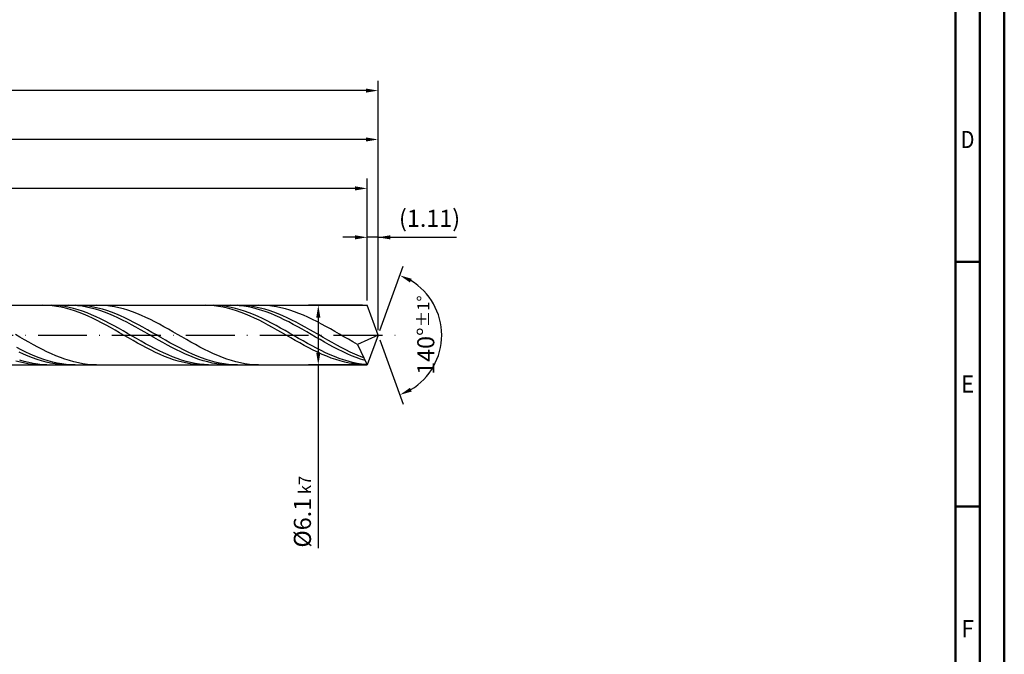
# Model space of a CAD drawing. Units: millimetres. Extents: x -174 to 420, y -196 to 225.
# Drawn here: x 219 to 420, y -65 to 64 of the extents above; entities that cross this region are included whole.
import ezdxf
from ezdxf.enums import TextEntityAlignment as Align

# ---------------------------------------------------------------- set-up
doc = ezdxf.new("R2010")
doc.units = ezdxf.units.MM
doc.linetypes.add('GEN7', pattern=[15, 10, -2.5, 0, -2.5])
doc.layers.get('0').update_dxf_attribs({"linetype": 'CONTINUOUS'})
doc.layers.get('DEFPOINTS').update_dxf_attribs({"linetype": 'CONTINUOUS'})
for name, color, linetype in [('AM_0', 7, 'CONTINUOUS'), ('AM_5', 3, 'CONTINUOUS'), ('AM_7', 4, 'GEN7')]:
    doc.layers.add(name, color=color, linetype=linetype)
doc.layers.add('AM_BOR', color=7, linetype='CONTINUOUS', lineweight=50)
doc.styles.get("Standard").update_dxf_attribs({"font": 'ISOCP.SHX'})
doc.dimstyles.get("Standard").update_dxf_attribs({"dimtxt": 3.5, "dimasz": 2.5, "dimexe": 2, "dimexo": 1, "dimgap": 1.5, "dimtad": 1, "dimdsep": 46, "dimtxsty": 'STANDARD', "dimcen": -2, "dimclrt": 2, "dimazin": 2, "dimtp": 0.1, "dimtm": 0.1, "dimtfac": 1, "dimtmove": 0, "dimatfit": 3, "dimfxl": 1, "dimarcsym": 0})

# ---------------------------------------------------------------- blocks, each defined once
blk = doc.blocks.new('A2')
at = {"layer": 'AM_BOR', "color": 1}
for p, q in [((589, 210), (584, 210)), ((584, 160), (589, 160))]:
    blk.add_line(p, q, dxfattribs=at)
for points in [[(0, 0), (594, 0), (594, 420), (0, 420)], [(10, 410), (10, 10), (584, 10), (584, 410)]]:
    blk.add_lwpolyline(points, close=True, dxfattribs=at)
at = {"layer": 'AM_BOR', "color": 7}
blk.add_lwpolyline([(5, 5), (589, 5), (589, 415), (5, 415)], close=True, dxfattribs=at)
at = {"layer": 'AM_BOR', "color": 2}
for s, width, p in [('D', 0.84375, (586.5, 235)), ('E', 0.964286, (586.5, 185)), ('F', 0.964286, (586.5, 135))]:
    blk.add_text(s, height=3.5, dxfattribs=dict(at, width=width)).set_placement(p, align=Align.MIDDLE_CENTER)
blk = doc.blocks.new('MAPAL_FRAME-Model')
blk.add_blockref('A2', (0, 0))
blk = doc.blocks.new('*D45')
at = {"layer": 'AM_5', "color": 0, "lineweight": -2}
for p, q in [((289.78, 7.1), (289.78, 22)), ((292, 1), (292, 22)), ((287.28, 20), (284.78, 20)), ((292, 20), (289.78, 20)), ((292, 20), (308.05, 20)), ((294.5, 20), (297, 20))]:
    blk.add_line(p, q, dxfattribs=at)
at = {"layer": 'AM_5', "color": 0}
for points in [[(287.28, 19.58), (287.28, 20.42), (289.78, 20)], [(294.5, 20.42), (294.5, 19.58), (292, 20)]]:
    blk.add_solid(points, dxfattribs=at)
at = {"layer": 'DEFPOINTS', "color": 0}
for p in [(289.78, 20), (289.78, 6.1), (292, 0)]:
    blk.add_point(p, dxfattribs=at)
at = {"layer": 'AM_5', "color": 2, "insert": (302.52, 23.43), "char_height": 3.5, "attachment_point": 5}
blk.add_mtext('(1.11)', dxfattribs=at)
blk = doc.blocks.new('*D46')
at = {"layer": 'AM_5', "color": 0, "lineweight": -2}
for p, q in [((292.34, 0.94), (297.13, 14.1)), ((292.34, -0.94), (297.13, -14.1))]:
    blk.add_line(p, q, dxfattribs=at)
blk.add_arc((292, 0), 13, 301.0355, 58.9645, dxfattribs=at)
at = {"layer": 'AM_5', "color": 0}
for points in [[(298.88, 11.52), (298.52, 10.76), (296.45, 12.22)], [(298.52, -10.76), (298.88, -11.52), (296.45, -12.22)]]:
    blk.add_solid(points, dxfattribs=at)
at = {"layer": 'DEFPOINTS', "color": 0}
for p in [(289.78, 6.1), (292, 0), (292, 0), (303.94, -5.15), (289.78, -6.1)]:
    blk.add_point(p, dxfattribs=at)
at = {"layer": 'AM_5', "color": 2, "insert": (301.75, 0), "char_height": 3.5, "attachment_point": 5, "rotation": 90}
blk.add_mtext('140%%d{}{\\H0.71x;\\C3;%%p1%%d}', dxfattribs=at)
blk = doc.blocks.new('*D47')
at = {"layer": 'AM_5', "color": 0, "lineweight": -2}
for p, q in [((76, 7.1), (76, 42)), ((292, 1), (292, 42)), ((289.5, 40), (78.5, 40))]:
    blk.add_line(p, q, dxfattribs=at)
at = {"layer": 'AM_5', "color": 0}
for points in [[(78.5, 40.42), (78.5, 39.58), (76, 40)], [(289.5, 39.58), (289.5, 40.42), (292, 40)]]:
    blk.add_solid(points, dxfattribs=at)
at = {"layer": 'DEFPOINTS', "color": 0}
for p in [(76, 40), (76, 6.1), (292, 0)]:
    blk.add_point(p, dxfattribs=at)
at = {"layer": 'AM_5', "color": 2, "insert": (184, 43.25), "char_height": 3.5, "attachment_point": 5}
blk.add_mtext('108{}{\\H0.71x;\\C3;%%p1}', dxfattribs=at)
blk = doc.blocks.new('*D48')
at = {"layer": 'AM_5', "color": 0, "lineweight": -2}
for p, q in [((288.78, 6.1), (277.78, 6.1)), ((279.78, 3.6), (279.78, -3.6)), ((288.78, -6.1), (277.78, -6.1)), ((279.78, -6.1), (279.78, -43.58))]:
    blk.add_line(p, q, dxfattribs=at)
at = {"layer": 'AM_5', "color": 0}
for points in [[(280.2, 3.6), (279.36, 3.6), (279.78, 6.1)], [(279.36, -3.6), (280.2, -3.6), (279.78, -6.1)]]:
    blk.add_solid(points, dxfattribs=at)
at = {"layer": 'DEFPOINTS', "color": 0}
for p in [(289.78, 6.1), (279.78, -6.1), (289.78, -6.1)]:
    blk.add_point(p, dxfattribs=at)
at = {"layer": 'AM_5', "color": 2, "insert": (276.53, -36.1), "char_height": 3.5, "attachment_point": 5, "rotation": 90}
blk.add_mtext('%%c6.1{}{\\H0.71x;\\C3; k7', dxfattribs=at)
blk = doc.blocks.new('*D49')
at = {"layer": 'AM_5', "color": 0, "lineweight": -2}
for p, q in [((0, 5.2), (0, 52)), ((292, 1), (292, 52)), ((289.5, 50), (2.5, 50))]:
    blk.add_line(p, q, dxfattribs=at)
at = {"layer": 'AM_5', "color": 0}
for points in [[(2.5, 50.42), (2.5, 49.58), (0, 50)], [(289.5, 49.58), (289.5, 50.42), (292, 50)]]:
    blk.add_solid(points, dxfattribs=at)
at = {"layer": 'DEFPOINTS', "color": 0}
for p in [(0, 50), (0, 4.2), (292, 0)]:
    blk.add_point(p, dxfattribs=at)
at = {"layer": 'AM_5', "color": 2, "insert": (146, 50), "char_height": 3.5, "attachment_point": 5}
blk.add_mtext('146{}{\\H0.71x;\\C3%%p1.5}\\P MIN. REGRIND LENGTH 136', dxfattribs=at)
blk = doc.blocks.new('*D50')
at = {"layer": 'AM_5', "color": 0, "lineweight": -2}
for p, q in [((101.78, 7.1), (101.78, 32)), ((289.78, 7.1), (289.78, 32)), ((287.28, 30), (104.28, 30))]:
    blk.add_line(p, q, dxfattribs=at)
at = {"layer": 'AM_5', "color": 0}
for points in [[(104.28, 30.42), (104.28, 29.58), (101.78, 30)], [(287.28, 29.58), (287.28, 30.42), (289.78, 30)]]:
    blk.add_solid(points, dxfattribs=at)
at = {"layer": 'DEFPOINTS', "color": 0}
for p in [(101.78, 30), (101.78, 6.1), (289.78, 6.1)]:
    blk.add_point(p, dxfattribs=at)
at = {"layer": 'AM_5', "color": 2, "insert": (195.78, 33.42), "char_height": 3.5, "attachment_point": 5}
blk.add_mtext('(94)', dxfattribs=at)

msp = doc.modelspace()

# ---------------------------------------------------------------- linework, layer by layer
at = {"layer": 'AM_0'}
for p, q in [((74.7284, 6.1), (289.7798, 6.1)), ((223.507, 6.0997), (222.5865, 6.0822)), ((224.4274, 6.0709), (223.507, 6.0997)), ((225.1784, 6.0962), (224.2591, 6.0919)), ((225.3479, 5.9961), (224.4274, 6.0709)), ((226.0977, 6.0544), (225.1784, 6.0962)), ((227.017, 5.9668), (226.0977, 6.0544)), ((229.6436, 6.079), (228.7251, 6.1)), ((230.5621, 6.0122), (229.6436, 6.079)), ((231.0346, 6.0797), (230.113, 6.0999)), ((231.9561, 6.0134), (231.0346, 6.0797)), ((235.3607, 6.0873), (234.441, 6.0985)), ((236.2805, 6.03), (235.3607, 6.0873)), ((256.6434, 6.0999), (255.7229, 6.0796)), ((257.5638, 6.074), (256.6434, 6.0999)), ((258.2738, 6.0979), (257.3545, 6.0887)), ((258.4843, 6.0019), (257.5638, 6.074)), ((259.1932, 6.061), (258.2738, 6.0979)), ((260.1125, 5.9782), (259.1932, 6.061)), ((262.7083, 6.0847), (261.7899, 6.0992)), ((263.6268, 6.0242), (262.7083, 6.0847)), ((264.209, 6.0806), (263.2875, 6.0998)), ((265.1305, 6.0151), (264.209, 6.0806)), ((268.4719, 6.0901), (267.5522, 6.0972)), ((269.3917, 6.0369), (268.4719, 6.0901)), ((292, 0), (289.7798, 6.1)), ((292, 0), (289.7798, 6.1)), ((226.2683, 5.8758), (225.3479, 5.9961)), ((227.1888, 5.7109), (226.2683, 5.8758)), ((227.9363, 5.8341), (227.017, 5.9668)), ((228.1093, 5.5027), (227.1888, 5.7109)), ((228.8557, 5.6572), (227.9363, 5.8341)), ((229.0297, 5.2528), (228.1093, 5.5027)), ((229.775, 5.4375), (228.8557, 5.6572)), ((229.9502, 4.963), (229.0297, 5.2528)), ((230.6943, 5.1767), (229.775, 5.4375)), ((230.8706, 4.6356), (229.9502, 4.963)), ((231.4805, 5.9), (230.5621, 6.0122)), ((231.6136, 4.8767), (230.6943, 5.1767)), ((231.7911, 4.2731), (230.8706, 4.6356)), ((232.399, 5.7432), (231.4805, 5.9)), ((232.5329, 4.5398), (231.6136, 4.8767)), ((232.7115, 3.8781), (231.7911, 4.2731)), ((232.8776, 5.9013), (231.9561, 6.0134)), ((233.3174, 5.543), (232.399, 5.7432)), ((233.4523, 4.1686), (232.5329, 4.5398)), ((233.7991, 5.7443), (232.8776, 5.9013)), ((234.2359, 5.301), (233.3174, 5.543)), ((234.3716, 3.7658), (233.4523, 4.1686)), ((234.7206, 5.5437), (233.7991, 5.7443)), ((235.1544, 5.019), (234.2359, 5.301)), ((235.6421, 5.3009), (234.7206, 5.5437)), ((236.0728, 4.699), (235.1544, 5.019)), ((236.5636, 5.0178), (235.6421, 5.3009)), ((236.9913, 4.3436), (236.0728, 4.699)), ((237.2003, 5.9271), (236.2805, 6.03)), ((237.4851, 4.6966), (236.5636, 5.0178)), ((237.9098, 3.9553), (236.9913, 4.3436)), ((238.12, 5.7793), (237.2003, 5.9271)), ((238.4067, 4.3397), (237.4851, 4.6966)), ((239.0398, 5.5877), (238.12, 5.7793)), ((239.3282, 3.9497), (238.4067, 4.3397)), ((239.9595, 5.3538), (239.0398, 5.5877)), ((240.8793, 5.0793), (239.9595, 5.3538)), ((241.799, 4.7664), (240.8793, 5.0793)), ((242.7188, 4.4174), (241.799, 4.7664)), ((243.6385, 4.0349), (242.7188, 4.4174)), ((244.5583, 3.6219), (243.6385, 4.0349)), ((259.4047, 5.8844), (258.4843, 6.0019)), ((260.3252, 5.7222), (259.4047, 5.8844)), ((261.0318, 5.8502), (260.1125, 5.9782)), ((261.2457, 5.5166), (260.3252, 5.7222)), ((261.9511, 5.6779), (261.0318, 5.8502)), ((262.1661, 5.2692), (261.2457, 5.5166)), ((262.8704, 5.4627), (261.9511, 5.6779)), ((263.0866, 4.9818), (262.1661, 5.2692)), ((263.7897, 5.2061), (262.8704, 5.4627)), ((264.007, 4.6566), (263.0866, 4.9818)), ((264.5453, 5.9183), (263.6268, 6.0242)), ((264.7091, 4.9102), (263.7897, 5.2061)), ((264.9275, 4.2961), (264.007, 4.6566)), ((265.4637, 5.7676), (264.5453, 5.9183)), ((265.6284, 4.5771), (264.7091, 4.9102)), ((265.8479, 3.903), (264.9275, 4.2961)), ((266.0521, 5.9039), (265.1305, 6.0151)), ((266.3822, 5.5734), (265.4637, 5.7676)), ((266.5477, 4.2093), (265.6284, 4.5771)), ((266.9736, 5.7478), (266.0521, 5.9039)), ((267.3007, 5.3371), (266.3822, 5.5734)), ((267.467, 3.8097), (266.5477, 4.2093)), ((267.8951, 5.548), (266.9736, 5.7478)), ((268.2191, 5.0605), (267.3007, 5.3371)), ((268.8166, 5.306), (267.8951, 5.548)), ((269.1376, 4.7457), (268.2191, 5.0605)), ((269.7381, 5.0237), (268.8166, 5.306)), ((270.056, 4.395), (269.1376, 4.7457)), ((270.3114, 5.938), (269.3917, 6.0369)), ((270.6596, 4.7032), (269.7381, 5.0237)), ((270.9745, 4.0112), (270.056, 4.395)), ((271.2312, 5.7941), (270.3114, 5.938)), ((271.5811, 4.347), (270.6596, 4.7032)), ((272.1509, 5.6064), (271.2312, 5.7941)), ((272.5026, 3.9577), (271.5811, 4.347)), ((273.0707, 5.3761), (272.1509, 5.6064)), ((273.9904, 5.1052), (273.0707, 5.3761)), ((274.9102, 4.7956), (273.9904, 5.1052)), ((275.8299, 4.4497), (274.9102, 4.7956)), ((276.7497, 4.07), (275.8299, 4.4497)), ((277.6695, 3.6596), (276.7497, 4.07)), ((233.632, 3.4537), (232.7115, 3.8781)), ((234.5524, 3.0031), (233.632, 3.4537)), ((235.2909, 3.3345), (234.3716, 3.7658)), ((235.4729, 2.5297), (234.5524, 3.0031)), ((236.2102, 2.878), (235.2909, 3.3345)), ((236.3934, 2.0372), (235.4729, 2.5297)), ((237.1295, 2.3998), (236.2102, 2.878)), ((237.3138, 1.5292), (236.3934, 2.0372)), ((238.0488, 1.9033), (237.1295, 2.3998)), ((238.8282, 3.5372), (237.9098, 3.9553)), ((239.7467, 3.0924), (238.8282, 3.5372)), ((240.2497, 3.5298), (239.3282, 3.9497)), ((240.6652, 2.6242), (239.7467, 3.0924)), ((241.1712, 3.083), (240.2497, 3.5298)), ((241.5836, 2.1362), (240.6652, 2.6242)), ((242.0927, 2.6128), (241.1712, 3.083)), ((242.5021, 1.632), (241.5836, 2.1362)), ((243.0142, 2.1227), (242.0927, 2.6128)), ((243.9357, 1.6165), (243.0142, 2.1227)), ((245.478, 3.1814), (244.5583, 3.6219)), ((246.3978, 2.7169), (245.478, 3.1814)), ((247.3176, 2.2318), (246.3978, 2.7169)), ((248.2373, 1.7297), (247.3176, 2.2318)), ((266.7684, 3.4804), (265.8479, 3.903)), ((267.6888, 3.0313), (266.7684, 3.4804)), ((268.3863, 3.3813), (267.467, 3.8097)), ((268.6093, 2.5592), (267.6888, 3.0313)), ((269.3057, 2.9273), (268.3863, 3.3813)), ((269.5298, 2.0677), (268.6093, 2.5592)), ((270.225, 2.4512), (269.3057, 2.9273)), ((270.4502, 1.5605), (269.5298, 2.0677)), ((271.1443, 1.9565), (270.225, 2.4512)), ((271.893, 3.597), (270.9745, 4.0112)), ((272.8114, 3.1557), (271.893, 3.597)), ((273.4242, 3.5383), (272.5026, 3.9577)), ((273.7299, 2.6906), (272.8114, 3.1557)), ((274.3457, 3.092), (273.4242, 3.5383)), ((274.6484, 2.2051), (273.7299, 2.6906)), ((275.2672, 2.6222), (274.3457, 3.092)), ((275.5668, 1.703), (274.6484, 2.2051)), ((276.1887, 2.1325), (275.2672, 2.6222)), ((277.1102, 1.6265), (276.1887, 2.1325)), ((278.5892, 3.2214), (277.6695, 3.6596)), ((279.509, 2.7589), (278.5892, 3.2214)), ((280.4287, 2.2754), (279.509, 2.7589)), ((281.3485, 1.7747), (280.4287, 2.2754)), ((218.8052, -0.4169), (217.8854, 0.1138)), ((238.2343, 1.0096), (237.3138, 1.5292)), ((238.9682, 1.3925), (238.0488, 1.9033)), ((239.1547, 0.4823), (238.2343, 1.0096)), ((239.8875, 0.8711), (238.9682, 1.3925)), ((240.0752, -0.0486), (239.1547, 0.4823)), ((240.8068, 0.3432), (239.8875, 0.8711)), ((241.7261, -0.1874), (240.8068, 0.3432)), ((243.4206, 1.1156), (242.5021, 1.632)), ((244.339, 0.5907), (243.4206, 1.1156)), ((244.8573, 1.098), (243.9357, 1.6165)), ((245.2575, 0.0613), (244.339, 0.5907)), ((245.7788, 0.5711), (244.8573, 1.098)), ((246.176, -0.4685), (245.2575, 0.0613)), ((246.7003, 0.0399), (245.7788, 0.5711)), ((247.6218, -0.4916), (246.7003, 0.0399)), ((249.1571, 1.2146), (248.2373, 1.7297)), ((250.0768, 0.6903), (249.1571, 1.2146)), ((250.9966, 0.1607), (250.0768, 0.6903)), ((251.9163, -0.3701), (250.9966, 0.1607)), ((271.3707, 1.0415), (270.4502, 1.5605)), ((272.0636, 1.447), (271.1443, 1.9565)), ((272.2911, 0.5146), (271.3707, 1.0415)), ((272.9829, 0.9266), (272.0636, 1.447)), ((273.2116, -0.0162), (272.2911, 0.5146)), ((273.9022, 0.3991), (272.9829, 0.9266)), ((274.8216, -0.1314), (273.9022, 0.3991)), ((276.4853, 1.188), (275.5668, 1.703)), ((277.4038, 0.6641), (276.4853, 1.188)), ((278.0317, 1.1082), (277.1102, 1.6265)), ((278.3222, 0.1351), (277.4038, 0.6641)), ((278.9532, 0.5815), (278.0317, 1.1082)), ((279.2407, -0.3949), (278.3222, 0.1351)), ((279.8748, 0.0503), (278.9532, 0.5815)), ((280.7963, -0.4812), (279.8748, 0.0503)), ((282.2682, 1.2606), (281.3485, 1.7747)), ((283.188, 0.7369), (282.2682, 1.2606)), ((284.1077, 0.2077), (283.188, 0.7369)), ((285.0275, -0.3232), (284.1077, 0.2077)), ((292, 0), (287.7868, -1.885)), ((292, 0), (289.7798, -6.1)), ((219.7249, -0.9445), (218.8052, -0.4169)), ((220.6447, -1.4648), (219.7249, -0.9445)), ((221.5644, -1.9741), (220.6447, -1.4648)), ((222.4842, -2.4685), (221.5644, -1.9741)), ((240.9956, -0.5792), (240.0752, -0.0486)), ((241.9161, -1.1053), (240.9956, -0.5792)), ((242.6454, -0.7165), (241.7261, -0.1874)), ((242.8365, -1.6231), (241.9161, -1.1053)), ((243.5648, -1.2403), (242.6454, -0.7165)), ((243.757, -2.1286), (242.8365, -1.6231)), ((244.4841, -1.7546), (243.5648, -1.2403)), ((245.4034, -2.2556), (244.4841, -1.7546)), ((247.0944, -0.9948), (246.176, -0.4685)), ((248.0129, -1.5135), (247.0944, -0.9948)), ((248.5433, -1.0194), (247.6218, -0.4916)), ((248.9314, -2.0209), (248.0129, -1.5135)), ((249.4648, -1.5394), (248.5433, -1.0194)), ((250.3863, -2.0477), (249.4648, -1.5394)), ((252.8361, -0.898), (251.9163, -0.3701)), ((253.7558, -1.4192), (252.8361, -0.898)), ((254.6756, -1.9296), (253.7558, -1.4192)), ((255.5953, -2.4254), (254.6756, -1.9296)), ((274.132, -0.5469), (273.2116, -0.0162)), ((275.0525, -1.0734), (274.132, -0.5469)), ((275.7409, -0.6608), (274.8216, -0.1314)), ((275.9729, -1.5918), (275.0525, -1.0734)), ((276.6602, -1.1853), (275.7409, -0.6608)), ((276.8934, -2.0982), (275.9729, -1.5918)), ((277.5795, -1.7008), (276.6602, -1.1853)), ((278.4988, -2.2035), (277.5795, -1.7008)), ((280.1592, -0.9219), (279.2407, -0.3949)), ((281.0776, -1.4419), (280.1592, -0.9219)), ((281.7178, -1.0091), (280.7963, -0.4812)), ((281.9961, -1.9511), (281.0776, -1.4419)), ((282.6393, -1.5293), (281.7178, -1.0091)), ((282.9146, -2.4455), (281.9961, -1.9511)), ((283.5608, -2.0379), (282.6393, -1.5293)), ((285.9472, -0.8515), (285.0275, -0.3232)), ((286.867, -1.3735), (285.9472, -0.8515)), ((287.7868, -1.885), (286.867, -1.3735)), ((287.7868, -1.885), (289.7798, -6.1)), ((219.0549, -3.0229), (218.1334, -2.5499)), ((219.5405, -3.918), (218.622, -3.4973)), ((219.9764, -3.473), (219.0549, -3.0229)), ((220.4589, -4.3091), (219.5405, -3.918)), ((220.8979, -3.8966), (219.9764, -3.473)), ((221.8194, -4.2906), (220.8979, -3.8966)), ((223.4039, -2.9441), (222.4842, -2.4685)), ((224.3237, -3.3974), (223.4039, -2.9441)), ((225.2434, -3.8251), (224.3237, -3.3974)), ((226.1632, -4.2237), (225.2434, -3.8251)), ((244.6775, -2.6179), (243.757, -2.1286)), ((245.5979, -3.0873), (244.6775, -2.6179)), ((246.3227, -2.7396), (245.4034, -2.2556)), ((246.5184, -3.5334), (245.5979, -3.0873)), ((247.242, -3.2029), (246.3227, -2.7396)), ((247.4388, -3.9526), (246.5184, -3.5334)), ((248.1613, -3.6419), (247.242, -3.2029)), ((248.3593, -4.3419), (247.4388, -3.9526)), ((249.0807, -4.0534), (248.1613, -3.6419)), ((249.8498, -2.5129), (248.9314, -2.0209)), ((250.7683, -2.986), (249.8498, -2.5129)), ((251.3078, -2.5404), (250.3863, -2.0477)), ((251.6867, -3.4366), (250.7683, -2.986)), ((252.2294, -3.0139), (251.3078, -2.5404)), ((252.6052, -3.8612), (251.6867, -3.4366)), ((253.1509, -3.4644), (252.2294, -3.0139)), ((253.5237, -4.2566), (252.6052, -3.8612)), ((254.0724, -3.8886), (253.1509, -3.4644)), ((254.9939, -4.2832), (254.0724, -3.8886)), ((256.5151, -2.9029), (255.5953, -2.4254)), ((257.4349, -3.3583), (256.5151, -2.9029)), ((258.3546, -3.7883), (257.4349, -3.3583)), ((259.2744, -4.1897), (258.3546, -3.7883)), ((277.8139, -2.5886), (276.8934, -2.0982)), ((278.7343, -3.0593), (277.8139, -2.5886)), ((279.4182, -2.6894), (278.4988, -2.2035)), ((279.6548, -3.5069), (278.7343, -3.0593)), ((280.3375, -3.1551), (279.4182, -2.6894)), ((280.5752, -3.9279), (279.6548, -3.5069)), ((281.2568, -3.5968), (280.3375, -3.1551)), ((281.4957, -4.3191), (280.5752, -3.9279)), ((282.1761, -4.0114), (281.2568, -3.5968)), ((283.0954, -4.3955), (282.1761, -4.0114)), ((283.833, -2.9215), (282.9146, -2.4455)), ((284.4823, -2.5309), (283.5608, -2.0379)), ((284.7515, -3.3754), (283.833, -2.9215)), ((285.4038, -3.0048), (284.4823, -2.5309)), ((285.6699, -3.8038), (284.7515, -3.3754)), ((286.3253, -3.4558), (285.4038, -3.0048)), ((286.5884, -4.2034), (285.6699, -3.8038)), ((287.2469, -3.8805), (286.3253, -3.4558)), ((288.1684, -4.2758), (287.2469, -3.8805)), ((218.9047, -5.5574), (217.9842, -5.3175)), ((219.6625, -5.3915), (218.7432, -5.1232)), ((219.8252, -5.7552), (218.9047, -5.5574)), ((220.5818, -5.6191), (219.6625, -5.3915)), ((220.7456, -5.9093), (219.8252, -5.7552)), ((221.3774, -4.6677), (220.4589, -4.3091)), ((221.5011, -5.8041), (220.5818, -5.6191)), ((221.6661, -6.0185), (220.7456, -5.9093)), ((222.2959, -4.991), (221.3774, -4.6677)), ((222.4204, -5.9453), (221.5011, -5.8041)), ((222.5865, -6.0822), (221.6661, -6.0185)), ((222.7409, -4.652), (221.8194, -4.2906)), ((223.2143, -5.2767), (222.2959, -4.991)), ((223.3398, -6.0414), (222.4204, -5.9453)), ((223.6624, -4.978), (222.7409, -4.652)), ((224.1328, -5.5225), (223.2143, -5.2767)), ((224.584, -5.2662), (223.6624, -4.978)), ((225.0513, -5.7266), (224.1328, -5.5225)), ((225.5055, -5.5143), (224.584, -5.2662)), ((225.9697, -5.8874), (225.0513, -5.7266)), ((226.427, -5.7206), (225.5055, -5.5143)), ((226.8882, -6.0038), (225.9697, -5.8874)), ((227.0829, -4.5904), (226.1632, -4.2237)), ((227.3485, -5.8833), (226.427, -5.7206)), ((227.8067, -6.0748), (226.8882, -6.0038)), ((228.0027, -4.9222), (227.0829, -4.5904)), ((228.27, -6.0013), (227.3485, -5.8833)), ((228.9225, -5.2169), (228.0027, -4.9222)), ((229.1915, -6.0737), (228.27, -6.0013)), ((229.8422, -5.472), (228.9225, -5.2169)), ((230.762, -5.6856), (229.8422, -5.472)), ((231.6817, -5.8562), (230.762, -5.6856)), ((232.6015, -5.9825), (231.6817, -5.8562)), ((233.5212, -6.0634), (232.6015, -5.9825)), ((249.2797, -4.6982), (248.3593, -4.3419)), ((250, -4.4342), (249.0807, -4.0534)), ((250.2002, -5.0189), (249.2797, -4.6982)), ((250.9193, -4.7815), (250, -4.4342)), ((251.1206, -5.3016), (250.2002, -5.0189)), ((251.8386, -5.0925), (250.9193, -4.7815)), ((252.0411, -5.544), (251.1206, -5.3016)), ((252.7579, -5.3651), (251.8386, -5.0925)), ((252.9616, -5.7443), (252.0411, -5.544)), ((253.6772, -5.597), (252.7579, -5.3651)), ((253.882, -5.9011), (252.9616, -5.7443)), ((254.4421, -4.6199), (253.5237, -4.2566)), ((254.5966, -5.7867), (253.6772, -5.597)), ((254.8025, -6.0132), (253.882, -5.9011)), ((255.3606, -4.9483), (254.4421, -4.6199)), ((255.5159, -5.9325), (254.5966, -5.7867)), ((255.7229, -6.0796), (254.8025, -6.0132)), ((255.9154, -4.6452), (254.9939, -4.2832)), ((256.2791, -5.2393), (255.3606, -4.9483)), ((256.4352, -6.0334), (255.5159, -5.9325)), ((256.8369, -4.972), (255.9154, -4.6452)), ((257.1975, -5.4907), (256.2791, -5.2393)), ((257.3545, -6.0887), (256.4352, -6.0334)), ((257.7584, -5.2609), (256.8369, -4.972)), ((258.116, -5.7007), (257.1975, -5.4907)), ((258.68, -5.5099), (257.7584, -5.2609)), ((259.0345, -5.8676), (258.116, -5.7007)), ((259.6015, -5.7169), (258.68, -5.5099)), ((259.9529, -5.9903), (259.0345, -5.8676)), ((260.1941, -4.5593), (259.2744, -4.1897)), ((260.523, -5.8805), (259.6015, -5.7169)), ((260.8714, -6.0677), (259.9529, -5.9903)), ((261.1139, -4.8944), (260.1941, -4.5593)), ((261.4445, -5.9994), (260.523, -5.8805)), ((262.0336, -5.1924), (261.1139, -4.8944)), ((262.366, -6.0727), (261.4445, -5.9994)), ((262.9534, -5.451), (262.0336, -5.1924)), ((263.8731, -5.6684), (262.9534, -5.451)), ((264.7929, -5.8429), (263.8731, -5.6684)), ((265.7126, -5.9731), (264.7929, -5.8429)), ((266.6324, -6.0581), (265.7126, -5.9731)), ((282.4161, -4.6775), (281.4957, -4.3191)), ((283.3366, -5.0004), (282.4161, -4.6775)), ((284.0147, -4.7465), (283.0954, -4.3955)), ((284.257, -5.2855), (283.3366, -5.0004)), ((284.9341, -5.0615), (284.0147, -4.7465)), ((285.1775, -5.5304), (284.257, -5.2855)), ((285.8534, -5.3382), (284.9341, -5.0615)), ((286.098, -5.7334), (285.1775, -5.5304)), ((286.7727, -5.5745), (285.8534, -5.3382)), ((287.0184, -5.8928), (286.098, -5.7334)), ((287.5069, -4.5713), (286.5884, -4.2034)), ((287.692, -5.7687), (286.7727, -5.5745)), ((287.9389, -6.0076), (287.0184, -5.8928)), ((288.4253, -4.9047), (287.5069, -4.5713)), ((288.6113, -5.9192), (287.692, -5.7687)), ((288.8593, -6.0769), (287.9389, -6.0076)), ((289.0899, -4.6385), (288.1684, -4.2758)), ((289.3438, -5.2011), (288.4253, -4.9047)), ((289.5307, -6.0249), (288.6113, -5.9192)), ((224.2591, -6.0919), (223.3398, -6.0414)), ((228.7251, -6.1), (227.8067, -6.0748)), ((230.113, -6.0999), (229.1915, -6.0737)), ((234.441, -6.0985), (233.5212, -6.0634)), ((261.7899, -6.0992), (260.8714, -6.0677)), ((263.2875, -6.0998), (262.366, -6.0727)), ((267.5522, -6.0972), (266.6324, -6.0581))]:
    msp.add_line(p, q, dxfattribs=at)
at = {"layer": 'AM_0', "extrusion": (0, 0, -1)}
for p in [(292, 0), (74.7284, -6.1)]:
    msp.add_line(p, (289.7798, -6.1), dxfattribs=at)
at = {"layer": 'AM_7'}
msp.add_line((-4, 0), (296, 0), dxfattribs=at)

# ---------------------------------------------------------------- block references
at = {"layer": 'AM_0'}
msp.add_blockref('MAPAL_FRAME-Model', (-174, -195), dxfattribs=at)

# ---------------------------------------------------------------- dimensions: what is measured, and where the dimension line sits
at = {"layer": 'AM_5'}
for base, p1, p2, text, picture, middle in [((0, 50), (292, 0), (0, 4.2), '<>{}{\\H0.71x;\\C3%%p1.5}\\X MIN. REGRIND LENGTH 136', '*D49', (146, 50)), ((76, 40), (292, 0), (76, 6.1), '<>{}{\\H0.71x;\\C3;%%p1}', '*D47', (184, 40)), ((101.7798, 30), (289.7798, 6.1), (101.7798, 6.1), '(94)', '*D50', (195.7798, 30)), ((289.7798, 20), (292, 0), (289.7798, 6.1), '(<>)', '*D45', (302.525, 20))]:
    dim = msp.add_linear_dim(base=base, p1=p1, p2=p2, text=text, dimstyle='STANDARD', override={"dimdec": 3, "dimlfac": 0.5, "dimtp": 0.01}, dxfattribs=at)
    dim.commit()
    dim.dimension.update_dxf_attribs({"geometry": picture, "text_midpoint": middle, "dimtype": 160})
dim = msp.add_angular_dim_2l(base=(303.9368, -5.149), line1=((292, 0), (289.7798, 6.1)), line2=((292, 0), (289.7798, -6.1)), text='<>{}{\\H0.71x;\\C3;%%p1%%d}', dimstyle='STANDARD', override={"dimdec": 3, "dimtp": 0.01}, dxfattribs=at)
dim.commit()
dim.dimension.update_dxf_attribs({"geometry": '*D46', "text_midpoint": (301.7482, 0)})
dim = msp.add_linear_dim(base=(279.7798, -6.1), p1=(289.7798, 6.1), p2=(289.7798, -6.1), angle=90, text='%%c<>{}{\\H0.71x;\\C3; k7', dimstyle='STANDARD', override={"dimdec": 3, "dimlfac": 0.5, "dimtp": 0.01}, dxfattribs=at)
dim.commit()
dim.dimension.update_dxf_attribs({"geometry": '*D48', "text_midpoint": (279.7798, -36.1), "dimtype": 160})

doc.saveas('drawing.dxf')
